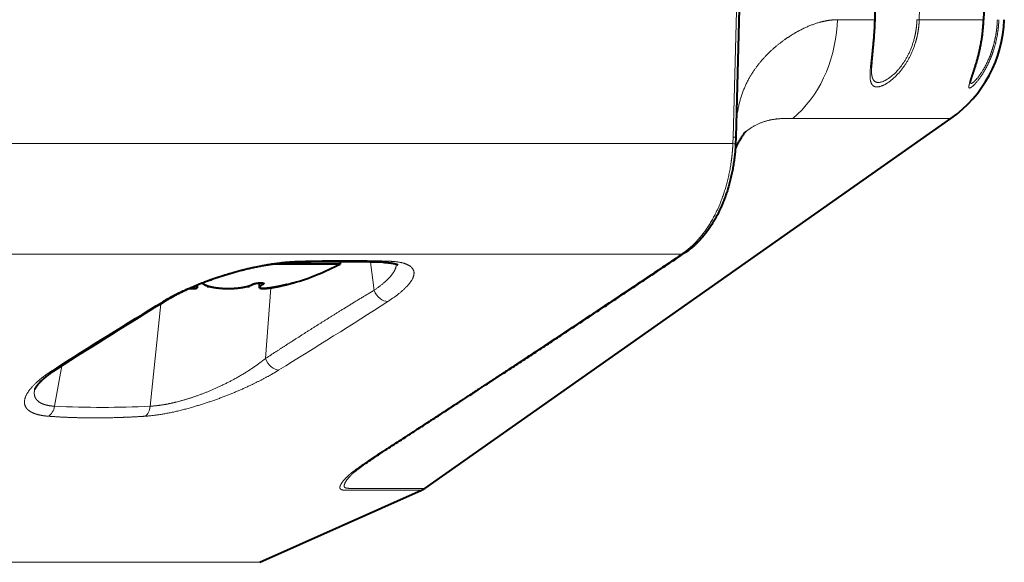
# Model space of a CAD drawing. Units: millimetres. Extents: x -67 to 69, y -51 to 63.
# Drawn here: x 1 to 3, y 39 to 40 of the extents above; entities that cross this region are included whole.
import ezdxf

# ---------------------------------------------------------------- set-up
doc = ezdxf.new("R2010")
doc.units = ezdxf.units.MM
doc.header["$MEASUREMENT"] = 0
doc.layers.add('GAIKEI', color=7, linetype='CONTINUOUS')

msp = doc.modelspace()

# ---------------------------------------------------------------- linework, layer by layer
at = {"layer": 'GAIKEI', "color": 1, "lineweight": 13}
for p, q in [((2.69248, 42.34294), (2.63525, 40.09198)), ((3.22247, 42.10484), (3.16811, 40.42836)), ((3.40753, 42.1044), (3.35209, 40.4284)), ((2.6345, 40.07383), (0.50159, 40.07383)), ((2.48719, 39.75751), (0.33057, 39.75751))]:
    msp.add_line(p, q, dxfattribs=at)
at = {"layer": 'GAIKEI', "color": 1, "lineweight": 40}
for p, q in [((2.70037, 42.34347), (2.64303, 40.09251)), ((3.40777, 42.10441), (3.35233, 40.4284))]:
    msp.add_line(p, q, dxfattribs=at)
at = {"layer": 'GAIKEI', "color": 1, "lineweight": 13, "ltscale": 0.001065}
msp.add_line((2.93349, 40.42831), (2.93009, 40.42828), dxfattribs=at)
at = {"layer": 'GAIKEI', "color": 1, "lineweight": 13, "ltscale": 0.005048}
msp.add_line((2.93273, 40.41218), (2.93349, 40.42831), dxfattribs=at)
at = {"layer": 'GAIKEI', "color": 1, "lineweight": 13, "ltscale": 0.03331}
msp.add_line((2.93349, 40.42831), (3.04008, 40.42833), dxfattribs=at)
at = {"layer": 'GAIKEI', "color": 1, "lineweight": 13, "ltscale": 0.000469}
msp.add_line((3.04008, 40.42833), (3.04159, 40.42838), dxfattribs=at)
at = {"layer": 'GAIKEI', "color": 1, "lineweight": 13, "ltscale": 0.002046}
msp.add_line((3.16809, 40.42837), (3.16154, 40.42847), dxfattribs=at)
at = {"layer": 'GAIKEI', "color": 1, "lineweight": 13, "ltscale": 0.057495}
msp.add_line((3.1681, 40.42836), (3.35209, 40.4284), dxfattribs=at)
at = {"layer": 'GAIKEI', "color": 1, "lineweight": 13, "ltscale": 7.5e-05}
msp.add_line((3.35232, 40.4284), (3.35208, 40.4284), dxfattribs=at)
at = {"layer": 'GAIKEI', "color": 7, "lineweight": 40}
msp.add_line((1.75161, 39.08664), (3.25884, 40.14578), dxfattribs=at)
at = {"layer": 'GAIKEI', "color": 1, "lineweight": 13, "ltscale": 0.102416}
msp.add_line((2.80648, 40.14598), (3.13421, 40.14586), dxfattribs=at)
at = {"layer": 'GAIKEI', "color": 1, "lineweight": 13, "ltscale": 0.038926}
msp.add_line((3.25877, 40.14578), (3.13421, 40.14588), dxfattribs=at)
at = {"layer": 'GAIKEI', "color": 1, "lineweight": 13, "ltscale": 0.005678}
msp.add_line((2.63524, 40.09198), (2.6345, 40.07383), dxfattribs=at)
at = {"layer": 'GAIKEI', "color": 1, "lineweight": 40, "ltscale": 0.006182}
msp.add_line((2.64303, 40.09251), (2.64222, 40.07275), dxfattribs=at)
at = {"layer": 'GAIKEI', "color": 1, "lineweight": 13, "ltscale": 0.001426}
msp.add_line((2.48719, 39.75751), (2.48341, 39.75496), dxfattribs=at)
at = {"layer": 'GAIKEI', "color": 1, "lineweight": 40, "ltscale": 0.001542}
msp.add_line((2.49894, 39.76238), (2.49485, 39.75961), dxfattribs=at)
at = {"layer": 'GAIKEI', "color": 1, "lineweight": 40, "ltscale": 0.058404}
msp.add_line((1.50899, 39.72901), (1.32209, 39.72901), dxfattribs=at)
at = {"layer": 'GAIKEI', "color": 1, "lineweight": 40, "ltscale": 0.002097}
msp.add_line((1.50958, 39.7357), (1.50899, 39.72901), dxfattribs=at)
at = {"layer": 'GAIKEI', "color": 1, "lineweight": 13, "ltscale": 0.025511}
msp.add_line((1.59646, 39.73465), (1.6064, 39.65363), dxfattribs=at)
at = {"layer": 'GAIKEI', "color": 1, "lineweight": 40, "ltscale": 0.001965}
msp.add_line((1.09994, 39.66826), (1.09994, 39.66197), dxfattribs=at)
at = {"layer": 'GAIKEI', "color": 1, "lineweight": 40, "ltscale": 0.000636}
for p, q in [((1.12819, 39.66705), (1.12819, 39.66501)), ((1.24979, 39.66705), (1.24979, 39.66501))]:
    msp.add_line(p, q, dxfattribs=at)
at = {"layer": 'GAIKEI', "color": 1, "lineweight": 40, "ltscale": 0.002087}
for p, q in [((1.12819, 39.66501), (1.13487, 39.66501)), ((1.24311, 39.66501), (1.24979, 39.66501))]:
    msp.add_line(p, q, dxfattribs=at)
at = {"layer": 'GAIKEI', "color": 1, "lineweight": 40, "ltscale": 0.004063}
msp.add_line((1.27804, 39.66197), (1.27804, 39.67497), dxfattribs=at)
msp.add_line((1.27804, 39.66197), (1.27804, 39.67497), dxfattribs=at)
at = {"layer": 'GAIKEI', "color": 1, "lineweight": 13, "ltscale": 0.001227}
msp.add_line((1.28875, 39.67452), (1.28875, 39.67059), dxfattribs=at)
at = {"layer": 'GAIKEI', "color": 1, "lineweight": 13, "ltscale": 0.063464}
msp.add_line((1.31057, 39.66079), (1.2952, 39.45829), dxfattribs=at)
at = {"layer": 'GAIKEI', "color": 1, "lineweight": 40, "ltscale": 0.00568}
msp.add_line((1.35804, 39.67059), (1.37564, 39.67513), dxfattribs=at)
at = {"layer": 'GAIKEI', "color": 1, "lineweight": 40, "ltscale": 0.002584}
msp.add_line((1.37564, 39.67513), (1.36763, 39.67306), dxfattribs=at)
at = {"layer": 'GAIKEI', "color": 1, "lineweight": 13, "ltscale": 0.092023}
msp.add_line((0.99565, 39.61479), (0.96519, 39.32189), dxfattribs=at)
at = {"layer": 'GAIKEI', "color": 1, "lineweight": 13, "ltscale": 0.036635}
msp.add_line((0.71204, 39.43731), (0.69149, 39.32189), dxfattribs=at)
at = {"layer": 'GAIKEI', "color": 7, "lineweight": 40, "ltscale": 0.158467}
msp.add_line((1.27894, 38.87505), (1.74219, 39.0813), dxfattribs=at)
at = {"layer": 'GAIKEI', "color": 1, "lineweight": 13, "ltscale": 0.010356}
msp.add_line((1.53447, 39.08128), (1.56761, 39.08129), dxfattribs=at)
at = {"layer": 'GAIKEI', "color": 1, "lineweight": 13, "ltscale": 0.010374}
msp.add_line((1.54355, 39.0867), (1.57675, 39.0867), dxfattribs=at)
at = {"layer": 'GAIKEI', "color": 1, "lineweight": 13, "ltscale": 0.054556}
msp.add_line((1.56761, 39.08129), (1.74219, 39.0813), dxfattribs=at)
at = {"layer": 'GAIKEI', "color": 1, "lineweight": 13, "ltscale": 0.054646}
msp.add_line((1.57674, 39.0867), (1.75161, 39.08664), dxfattribs=at)
at = {"layer": 'GAIKEI', "color": 7, "lineweight": 13}
msp.add_line((-6.42458, 38.87505), (1.12313, 38.87505), dxfattribs=at)
at = {"layer": 'GAIKEI', "color": 7, "lineweight": 13, "ltscale": 0.048689}
msp.add_line((1.12313, 38.87505), (1.27894, 38.87505), dxfattribs=at)
at = {"layer": 'GAIKEI', "color": 1, "lineweight": 13}
for centre, radius, start, end in [((-2726.09652, 127.82221), 2730.53553, 358.165871, 358.201057), ((2.63724, 40.12781), 0.03582, 266.8103, 279.3166), ((2.63344, 40.03504), 0.03876, 76.88389, 88.43162), ((2.47774, 39.78529), 0.03086, 280.57585, 303.66315), ((2.48122, 39.78859), 0.03164, 280.86443, 304.04322), ((1.37487, 39.75194), 0.01844, 272.3388, 305.74734), ((1.63687, 39.75808), 0.02457, 268.63668, 300.7715), ((8.95121, 26.5642), 15.28759, 121.334838, 122.723239), ((1.00254, 39.6393), 0.01739, 265.22141, 300.27234), ((-7.80223, 54.30415), 17.45974, 301.552171, 302.762709), ((0.68807, 39.4447), 0.01917, 266.80294, 301.80867), ((0.82732, 42.12018), 2.80163, 267.221, 272.82058)]:
    msp.add_arc(centre, radius, start, end, dxfattribs=at)
at = {"layer": 'GAIKEI', "color": 1, "lineweight": 40}
for centre, radius, start, end in [((-2741.57004, 128.30584), 2746.01809, 358.16612, 358.201109), ((1.18899, 40.32901), 0.68, 285.93118, 298.07249), ((1.10468, 39.63808), 0.03583, 65.20393, 78.12618), ((1.10468, 39.63808), 0.03583, 65.19907, 78.12502), ((1.14907, 39.72904), 0.06541, 243.32729, 251.38597), ((1.22891, 39.72903), 0.0654, 288.6129, 296.67392), ((1.28779, 39.67414), 0.00361, 285.15177, 338.87049), ((9.02098, 26.47871), 15.3936, 121.354208, 122.72897), ((1.71941, 39.13246), 0.056, 293.99993, 305.09588)]:
    msp.add_arc(centre, radius, start, end, dxfattribs=at)
at = {"layer": 'GAIKEI', "color": 7, "lineweight": 40}
msp.add_arc((3.05183, 40.44047), 0.36012, 305.08705, 358.08039, dxfattribs=at)
at = {"layer": 'GAIKEI', "color": 1, "lineweight": 13}
for centre, major_axis, ratio, start_param, end_param in [((2.63163, 40.44324), (0.00645, -0.36283), 0.832299, 0.595998, 1.4703068), ((1.63386, 39.6585), (0.02173, -0.03358), 0.667633, 4.4381835, 5.9222799), ((1.32154, 39.4621), (0.02098, -0.03406), 0.633108, 4.4448294, 5.9398396), ((0.66217, 39.32982), (-0.00298, -0.03989), 0.75357, 0.4724739, 1.4273383), ((0.93916, 39.32982), (0.0026, -0.03992), 0.655538, 0.3735363, 1.3284007)]:
    msp.add_ellipse(centre, major_axis=major_axis, ratio=ratio, start_param=start_param, end_param=end_param, dxfattribs=at)
for points, knots in [([(2.64409, 40.13428), (2.64754, 40.17855), (2.65723, 40.21985), (2.67419, 40.25706), (2.71323, 40.31402), (2.7628, 40.35814), (2.78467, 40.37438), (2.82798, 40.40133), (2.87112, 40.41869), (2.89151, 40.42466), (2.91113, 40.42793), (2.93009, 40.42828)], [0, 0, 0, 0, 0, 0, 4.9046647, 4.9046647, 4.9046647, 8.4504977, 8.4504977, 8.4504977, 11.7634233, 11.7634233, 11.7634233, 11.7634233, 11.7634233, 11.7634233]), ([(3.16809, 40.42837), (3.16788, 40.42192), (3.16747, 40.41547), (3.16685, 40.40902), (3.16522, 40.39625), (3.16279, 40.38366), (3.16138, 40.37742), (3.15351, 40.34708), (3.1412, 40.31885), (3.12899, 40.29853), (3.10229, 40.26465), (3.07467, 40.24396), (3.06198, 40.23741), (3.04398, 40.23293), (3.03309, 40.24024), (3.03002, 40.24523), (3.02583, 40.26193), (3.02749, 40.28869), (3.02971, 40.30704), (3.03344, 40.33785), (3.03669, 40.37131), (3.03775, 40.38386), (3.03885, 40.3999), (3.03962, 40.41606), (3.03982, 40.42068), (3.03996, 40.42451), (3.04008, 40.42834)], [0, 0, 0, 0, 0, 0, 0.6862481, 0.6862481, 0.6862481, 1.373207, 1.373207, 1.373207, 4.0677207, 4.0677207, 4.0677207, 6.6261543, 6.6261543, 6.6261543, 8.3759656, 8.3759656, 8.3759656, 10.7825375, 10.7825375, 10.7825375, 12.1017835, 12.1017835, 12.1017835, 12.5092134, 12.5092134, 12.5092134, 12.5092134, 12.5092134, 12.5092134]), ([(3.16154, 40.42847), (3.1614, 40.42404), (3.16116, 40.41961), (3.16082, 40.41519), (3.15994, 40.40637), (3.15867, 40.39763), (3.15794, 40.39329), (3.15227, 40.36361), (3.14219, 40.3355), (3.13068, 40.31368), (3.10634, 40.27997), (3.08061, 40.259), (3.06954, 40.25247), (3.04932, 40.24526), (3.0366, 40.25199), (3.03268, 40.2594), (3.03104, 40.27182), (3.0312, 40.2879), (3.03122, 40.28915), (3.03125, 40.29041), (3.03129, 40.29169)], [0, 0, 0, 0, 0, 0, 0.4941938, 0.4941938, 0.4941938, 0.9883875, 0.9883875, 0.9883875, 3.8903364, 3.8903364, 3.8903364, 6.2492262, 6.2492262, 6.2492262, 8.7717791, 8.7717791, 8.7717791, 8.979273, 8.979273, 8.979273, 8.979273, 8.979273, 8.979273]), ([(3.35208, 40.4284), (3.35187, 40.42188), (3.35154, 40.41536), (3.35108, 40.40873), (3.34888, 40.38298), (3.34496, 40.35783), (3.34115, 40.33955), (3.33105, 40.30036), (3.31992, 40.26855), (3.31426, 40.25402), (3.30797, 40.23495), (3.31115, 40.23092), (3.31491, 40.23233), (3.32685, 40.24181), (3.34429, 40.26389), (3.35399, 40.27853), (3.37054, 40.30942), (3.38345, 40.34637), (3.38814, 40.36364), (3.39219, 40.38427), (3.39454, 40.4053), (3.39483, 40.40818), (3.39534, 40.41394), (3.39573, 40.41972), (3.39589, 40.42261), (3.39602, 40.42551), (3.39612, 40.42841)], [0, 0, 0, 0, 0, 0, 0.6939362, 0.6939362, 0.6939362, 2.7623927, 2.7623927, 2.7623927, 5.3990992, 5.3990992, 5.3990992, 7.6268757, 7.6268757, 7.6268757, 10.0778122, 10.0778122, 10.0778122, 12.0307648, 12.0307648, 12.0307648, 12.3391658, 12.3391658, 12.3391658, 12.6475667, 12.6475667, 12.6475667, 12.6475667, 12.6475667, 12.6475667]), ([(3.31448, 40.24996), (3.31434, 40.24583), (3.31576, 40.2443), (3.31894, 40.24542), (3.32993, 40.25405), (3.34667, 40.27598), (3.35697, 40.29255), (3.37149, 40.32298), (3.3821, 40.35847), (3.38523, 40.37147), (3.38822, 40.38771), (3.39015, 40.40425), (3.39047, 40.40727), (3.39103, 40.41331), (3.39145, 40.41938), (3.39162, 40.42243), (3.39176, 40.42546), (3.39186, 40.42851)], [0, 0, 0, 0, 0, 0, 2.0853453, 2.0853453, 2.0853453, 4.8989057, 4.8989057, 4.8989057, 6.4258028, 6.4258028, 6.4258028, 6.7651009, 6.7651009, 6.7651009, 7.1043748, 7.1043748, 7.1043748, 7.1043748, 7.1043748, 7.1043748]), ([(2.6345, 40.07383), (2.63366, 40.05728), (2.63225, 40.04069), (2.63023, 40.02416), (2.62122, 39.96815), (2.60515, 39.91489), (2.59035, 39.87958), (2.56275, 39.83003), (2.5285, 39.79062), (2.51548, 39.77799), (2.5017, 39.76692), (2.48719, 39.75751)], [0, 0, 0, 0, 0, 0, 1.6717242, 1.6717242, 1.6717242, 5.7277501, 5.7277501, 5.7277501, 7.9732283, 7.9732283, 7.9732283, 7.9732283, 7.9732283, 7.9732283]), ([(1.64944, 39.73697), (1.63921, 39.7373), (1.62889, 39.7376), (1.62115, 39.73782), (1.58056, 39.73883), (1.53896, 39.73934), (1.50743, 39.73933), (1.4648, 39.73882), (1.42124, 39.73788), (1.40704, 39.73754), (1.39635, 39.73726), (1.38565, 39.73697)], [0, 0, 0, 0, 0, 0, 1.3827437, 1.3827437, 1.3827437, 5.3896568, 5.3896568, 5.3896568, 6.6716165, 6.6716165, 6.6716165, 6.6716165, 6.6716165, 6.6716165]), ([(1.53447, 39.08128), (1.52736, 39.08128), (1.52009, 39.08128), (1.51296, 39.0813), (1.50624, 39.08591), (1.50978, 39.09638), (1.5133, 39.10264), (1.52225, 39.11394), (1.53954, 39.12912), (1.54664, 39.13484), (1.56265, 39.14693), (1.58095, 39.15968), (1.59028, 39.16602), (1.61446, 39.18222), (1.63946, 39.19855), (1.65244, 39.20698), (1.69223, 39.23282), (1.73238, 39.25884), (1.74604, 39.2677), (1.79412, 39.29895), (1.8422, 39.33027), (1.86907, 39.3478), (1.96427, 39.41002), (2.05987, 39.47287), (2.13379, 39.5217), (2.24709, 39.59686), (2.36051, 39.67258), (2.40148, 39.69999), (2.44245, 39.72745), (2.48341, 39.75496)], [0, 0, 0, 0, 0, 0, 3.7828811, 3.7828811, 3.7828811, 7.1553805, 7.1553805, 7.1553805, 8.9917636, 8.9917636, 8.9917636, 10.7771648, 10.7771648, 10.7771648, 13.5239278, 13.5239278, 13.5239278, 17.9160498, 17.9160498, 17.9160498, 22.0137313, 22.0137313, 22.0137313, 34.6574365, 34.6574365, 34.6574365, 41.8037874, 41.8037874, 41.8037874, 41.8037874, 41.8037874, 41.8037874]), ([(1.38565, 39.73697), (1.33378, 39.73554), (1.2731, 39.72608), (1.21227, 39.7111), (1.13441, 39.68623), (1.06505, 39.65591), (1.04774, 39.64772), (1.02797, 39.63755), (1.00956, 39.627), (1.00704, 39.62553), (1.00404, 39.62374), (1.00109, 39.62196)], [0, 0, 0, 0, 0, 0, 5.9035434, 5.9035434, 5.9035434, 7.962899, 7.962899, 7.962899, 8.3741372, 8.3741372, 8.3741372, 8.3741372, 8.3741372, 8.3741372]), ([(1.6064, 39.65363), (1.62705, 39.66777), (1.64463, 39.68203), (1.65858, 39.69628), (1.66815, 39.71139), (1.67012, 39.72505), (1.67023, 39.72629), (1.67028, 39.72751), (1.67027, 39.72872)], [0, 0, 0, 0, 0, 0, 3.403369, 3.403369, 3.403369, 3.7458788, 3.7458788, 3.7458788, 3.7458788, 3.7458788, 3.7458788]), ([(1.64628, 39.62196), (1.67118, 39.63808), (1.69243, 39.65441), (1.70942, 39.67091), (1.72801, 39.69994), (1.71701, 39.72194), (1.70457, 39.72957), (1.68367, 39.73473), (1.65775, 39.73659), (1.65477, 39.73676), (1.65212, 39.73688), (1.64944, 39.73697)], [0, 0, 0, 0, 0, 0, 3.6634162, 3.6634162, 3.6634162, 6.8109503, 6.8109503, 6.8109503, 7.1538062, 7.1538062, 7.1538062, 7.1538062, 7.1538062, 7.1538062]), ([(1.2952, 39.45829), (1.32, 39.47451), (1.34496, 39.4907), (1.37018, 39.50692), (1.42696, 39.5432), (1.48376, 39.57891), (1.51518, 39.59847), (1.55218, 39.62123), (1.58858, 39.64305), (1.59453, 39.6466), (1.60047, 39.65013), (1.6064, 39.65363)], [0, 0, 0, 0, 0, 0, 3.6673891, 3.6673891, 3.6673891, 8.2384196, 8.2384196, 8.2384196, 9.1352842, 9.1352842, 9.1352842, 9.1352842, 9.1352842, 9.1352842]), ([(0.96519, 39.32189), (0.98924, 39.32304), (1.01605, 39.32717), (1.04421, 39.33378), (1.10934, 39.3532), (1.17323, 39.38095), (1.20751, 39.3985), (1.24572, 39.42146), (1.2794, 39.44599), (1.28474, 39.45001), (1.28998, 39.45409), (1.29508, 39.4582), (1.29512, 39.45823), (1.29516, 39.45826), (1.2952, 39.45829)], [0, 0, 0, 0, 0, 0, 3.2816281, 3.2816281, 3.2816281, 7.5257623, 7.5257623, 7.5257623, 8.3475788, 8.3475788, 8.3475788, 8.3536153, 8.3536153, 8.3536153, 8.3536153, 8.3536153, 8.3536153]), ([(0.687, 39.42555), (0.66, 39.40825), (0.6369, 39.39033), (0.6185, 39.37192), (0.60142, 39.3442), (0.60577, 39.32143), (0.61036, 39.31416), (0.62056, 39.30601), (0.63547, 39.30021), (0.63957, 39.29888), (0.6481, 39.29661), (0.6576, 39.29493), (0.66285, 39.2942), (0.66795, 39.29367), (0.67319, 39.29328)], [0, 0, 0, 0, 0, 0, 3.8803406, 3.8803406, 3.8803406, 6.0619841, 6.0619841, 6.0619841, 6.8073101, 6.8073101, 6.8073101, 7.5207945, 7.5207945, 7.5207945, 7.5207945, 7.5207945, 7.5207945]), ([(0.95113, 39.29328), (0.99348, 39.29603), (1.04238, 39.30523), (1.09293, 39.31905), (1.17528, 39.34673), (1.25195, 39.38069), (1.2813, 39.39507), (1.30893, 39.4101), (1.33396, 39.42551), (1.33398, 39.42552), (1.33401, 39.42554), (1.33403, 39.42555)], [0, 0, 0, 0, 0, 0, 5.1835857, 5.1835857, 5.1835857, 8.6628342, 8.6628342, 8.6628342, 8.6661808, 8.6661808, 8.6661808, 8.6661808, 8.6661808, 8.6661808]), ([(0.63446, 39.3694), (0.63224, 39.35989), (0.63253, 39.35111), (0.63565, 39.34334), (0.64482, 39.33358), (0.65999, 39.32717), (0.66579, 39.3254), (0.67439, 39.32356), (0.68393, 39.32245), (0.68623, 39.32223), (0.68882, 39.32204), (0.69149, 39.32189)], [0, 0, 0, 0, 0, 0, 2.2449309, 2.2449309, 2.2449309, 3.3887039, 3.3887039, 3.3887039, 3.7940199, 3.7940199, 3.7940199, 3.7940199, 3.7940199, 3.7940199]), ([(0.67319, 39.29328), (0.70451, 39.29094), (0.73646, 39.28932), (0.76857, 39.28841), (0.82363, 39.28803), (0.88018, 39.28956), (0.90413, 39.29051), (0.92741, 39.29174), (0.95087, 39.29326), (0.95096, 39.29327), (0.95104, 39.29327), (0.95113, 39.29328)], [0, 0, 0, 0, 0, 0, 4.4484429, 4.4484429, 4.4484429, 7.4262825, 7.4262825, 7.4262825, 7.4373231, 7.4373231, 7.4373231, 7.4373231, 7.4373231, 7.4373231]), ([(1.54355, 39.0867), (1.53622, 39.0867), (1.52873, 39.08671), (1.5223, 39.08685), (1.51847, 39.09272), (1.52374, 39.10399), (1.52731, 39.10979), (1.53357, 39.11784), (1.54382, 39.12781), (1.54612, 39.12996), (1.54861, 39.1322), (1.5513, 39.13452)], [0, 0, 0, 0, 0, 0, 3.8923141, 3.8923141, 3.8923141, 6.9154324, 6.9154324, 6.9154324, 7.7008955, 7.7008955, 7.7008955, 7.7008955, 7.7008955, 7.7008955])]:
    msp.add_open_spline(points, degree=5, knots=knots, dxfattribs=at)
at = {"layer": 'GAIKEI', "color": 1, "lineweight": 40}
for points, degree, knots in [([(3.03129, 40.29169), (3.03134, 40.29316), (3.03146, 40.29592), (3.03169, 40.30003), (3.03197, 40.30409), (3.0323, 40.30836), (3.03268, 40.31283), (3.0331, 40.31748), (3.03355, 40.3223), (3.03404, 40.3273), (3.03455, 40.33244), (3.03508, 40.33773), (3.03561, 40.34316), (3.03616, 40.34871), (3.0367, 40.35438), (3.03724, 40.36016), (3.03776, 40.36604), (3.03828, 40.37201), (3.03877, 40.37807), (3.03923, 40.38419), (3.03967, 40.39038), (3.04008, 40.39663), (3.04046, 40.40292), (3.0408, 40.40925), (3.0411, 40.41561), (3.04137, 40.42199), (3.04152, 40.42625), (3.04159, 40.42838)], 3, [0, 0, 0, 0, 0.0551943, 0.1034308, 0.154377, 0.2079313, 0.2639715, 0.3223734, 0.3830119, 0.445758, 0.5104942, 0.576952, 0.6451409, 0.7149242, 0.7861797, 0.8587866, 0.9326255, 1.0075779, 1.0835345, 1.1603423, 1.2379309, 1.3161867, 1.3950182, 1.4743249, 1.5539591, 1.6338461, 1.7138214, 1.7138214, 1.7138214, 1.7138214]), ([(3.31444, 40.24942), (3.31446, 40.24954), (3.31453, 40.24997), (3.31468, 40.25067), (3.3149, 40.25157), (3.31515, 40.25255), (3.31547, 40.25369), (3.31584, 40.25497), (3.31626, 40.25639), (3.31674, 40.25794), (3.3173, 40.25969), (3.31802, 40.26191), (3.31891, 40.2646), (3.31995, 40.26769), (3.32106, 40.27098), (3.32224, 40.27448), (3.32349, 40.27821), (3.32479, 40.28214), (3.32615, 40.28627), (3.32754, 40.29061), (3.32897, 40.29513), (3.33042, 40.29984), (3.33188, 40.30473), (3.33335, 40.3098), (3.33481, 40.31503), (3.33627, 40.32042), (3.3377, 40.32596), (3.3391, 40.33165), (3.34046, 40.33747), (3.34178, 40.34342), (3.34305, 40.34949), (3.34426, 40.35567), (3.34541, 40.36195), (3.34648, 40.36832), (3.34749, 40.37478), (3.34841, 40.38131), (3.34924, 40.38791), (3.34999, 40.39456), (3.35065, 40.40127), (3.35122, 40.40801), (3.35169, 40.41479), (3.35207, 40.42159), (3.35224, 40.42613), (3.35233, 40.4284)], 3, [0, 0, 0, 0, 0.0046369, 0.0161743, 0.0267532, 0.0394684, 0.0542353, 0.0709339, 0.0894639, 0.1097448, 0.1317147, 0.1586364, 0.197259, 0.2376379, 0.281028, 0.327327, 0.3764357, 0.428258, 0.4826957, 0.5396313, 0.5989577, 0.6605994, 0.7244507, 0.7904061, 0.8583564, 0.9281959, 0.9997812, 1.0730289, 1.1478121, 1.2240231, 1.3015417, 1.3802737, 1.4600954, 1.5409097, 1.6226037, 1.7050937, 1.7882633, 1.8720203, 1.9562622, 2.0409019, 2.1258406, 2.2109915, 2.2962675, 2.2962675, 2.2962675, 2.2962675]), ([(2.64123, 40.05785), (2.64195, 40.05945), (2.64336, 40.06259), (2.6456, 40.06725), (2.64791, 40.07184), (2.65036, 40.07648), (2.65302, 40.08127), (2.65585, 40.08611), (2.65875, 40.09081), (2.66155, 40.09511), (2.6642, 40.09896), (2.66663, 40.1023), (2.66872, 40.10503), (2.67039, 40.1071), (2.67151, 40.10842), (2.67209, 40.10905), (2.67224, 40.10923)], 3, [0, 0, 0, 0, 0.0656603, 0.12914081, 0.19375833, 0.25850708, 0.32573863, 0.39951517, 0.46860472, 0.53303371, 0.59179666, 0.64379567, 0.68775686, 0.72072335, 0.74375205, 0.7526449, 0.7526449, 0.7526449, 0.7526449]), ([(2.64222, 40.07275), (2.64208, 40.07007), (2.64175, 40.06472), (2.64115, 40.05667), (2.64044, 40.04862), (2.63961, 40.04057), (2.63867, 40.03252), (2.63761, 40.02449), (2.63644, 40.01648), (2.63515, 40.00851), (2.63375, 40.00057), (2.63223, 39.99269), (2.63059, 39.98486), (2.62885, 39.97708), (2.62699, 39.96937), (2.62502, 39.96173), (2.62295, 39.95415), (2.62083, 39.94688), (2.61868, 39.93991), (2.61652, 39.93323), (2.61427, 39.92662), (2.61194, 39.92009), (2.60953, 39.91364), (2.60703, 39.90726), (2.60446, 39.90096), (2.60198, 39.89516), (2.59935, 39.88923), (2.59655, 39.88319), (2.59337, 39.87663), (2.5901, 39.87017), (2.58674, 39.86383), (2.58328, 39.8576), (2.57972, 39.85147), (2.57608, 39.84546), (2.57234, 39.83957), (2.5685, 39.83379), (2.56457, 39.82812), (2.56054, 39.82257), (2.55642, 39.81715), (2.55219, 39.81185), (2.54787, 39.80667), (2.54345, 39.80162), (2.53893, 39.7967), (2.5343, 39.79191), (2.52956, 39.78725), (2.52473, 39.78273), (2.51978, 39.77836), (2.51473, 39.77412), (2.50958, 39.77004), (2.50432, 39.76612), (2.50074, 39.7636), (2.49894, 39.76238)], 3, [0, 0, 0, 0, 0.1004209, 0.2012445, 0.3023445, 0.4036008, 0.5049058, 0.6061807, 0.707356, 0.8083614, 0.9090464, 1.0094411, 1.1094619, 1.2090758, 1.3082445, 1.4069301, 1.5050926, 1.6026875, 1.6909613, 1.7787031, 1.865941, 1.9526064, 2.0387606, 2.1243259, 2.2093803, 2.2938239, 2.3608591, 2.4526354, 2.5437357, 2.6341533, 2.7239051, 2.8130072, 2.9014738, 2.9893206, 3.0765652, 3.1633137, 3.2495052, 3.3351702, 3.4203397, 3.5050455, 3.5893201, 3.6731971, 3.7567104, 3.8400003, 3.9229947, 4.005728, 4.0882344, 4.1705477, 4.2527008, 4.3347884, 4.4166547, 4.4166547, 4.4166547, 4.4166547]), ([(1.5513, 39.13452), (1.55528, 39.13797), (1.56479, 39.14555), (1.58287, 39.15869), (1.60608, 39.17452), (1.63058, 39.1907), (1.65357, 39.20569), (1.67436, 39.21918), (1.69534, 39.23278), (1.71646, 39.24645), (1.73768, 39.26019), (1.75898, 39.274), (1.78036, 39.28786), (1.80213, 39.302), (1.82429, 39.3164), (1.84684, 39.33107), (1.86942, 39.34577), (1.89203, 39.36051), (1.91467, 39.37529), (1.93733, 39.3901), (1.96002, 39.40494), (1.98198, 39.41933), (2.00322, 39.43326), (2.02373, 39.44672), (2.04425, 39.46021), (2.06478, 39.47371), (2.08532, 39.48724), (2.10586, 39.50078), (2.12642, 39.51435), (2.14736, 39.52818), (2.16868, 39.54227), (2.19038, 39.55664), (2.21209, 39.57102), (2.23381, 39.58543), (2.25554, 39.59985), (2.27728, 39.6143), (2.29902, 39.62876), (2.32076, 39.64323), (2.34252, 39.65773), (2.36427, 39.67224), (2.38603, 39.68677), (2.4078, 39.70131), (2.42956, 39.71587), (2.45133, 39.73044), (2.47309, 39.74502), (2.48759, 39.75475), (2.49485, 39.75961)], 3, [0, 0, 0, 0, 0.1976309, 0.4557308, 0.8379576, 1.2508388, 1.5569962, 1.8672507, 2.1800525, 2.4945554, 2.8105424, 3.1281009, 3.4467714, 3.7659009, 4.1015645, 4.4377577, 4.7745931, 5.1120153, 5.4499741, 5.7884175, 6.1273063, 6.4666159, 6.7730752, 7.0797106, 7.3866859, 7.6938182, 8.0012505, 8.3088437, 8.6166966, 8.9247245, 9.2498526, 9.5751895, 9.9007351, 10.2264824, 10.5525402, 10.8787603, 11.2051309, 11.5316474, 11.8584504, 12.1853829, 12.5124332, 12.8395883, 13.1669071, 13.494303, 13.8217622, 14.1492714, 14.1492714, 14.1492714, 14.1492714]), ([(1.37562, 39.73352), (1.37223, 39.73343), (1.36527, 39.73315), (1.35461, 39.73246), (1.34352, 39.73151), (1.33205, 39.73029), (1.32024, 39.7288), (1.30816, 39.72706), (1.29583, 39.72506), (1.28333, 39.72282), (1.27068, 39.72035), (1.25793, 39.71766), (1.24512, 39.71476), (1.2323, 39.71166), (1.21949, 39.70838), (1.20673, 39.70491), (1.19404, 39.70129), (1.18146, 39.69751), (1.16902, 39.69358), (1.15673, 39.68953), (1.14463, 39.68535), (1.13272, 39.68107), (1.12103, 39.67668), (1.10958, 39.6722), (1.09838, 39.66764), (1.08745, 39.66301), (1.0768, 39.65831), (1.06645, 39.65356), (1.05642, 39.64876), (1.0467, 39.64392), (1.03733, 39.63905), (1.02831, 39.63416), (1.01965, 39.62927), (1.01404, 39.62595), (1.0113, 39.62429)], 3, [0, 0, 0, 0, 0.1273831, 0.261033, 0.4003613, 0.5447852, 0.6937018, 0.8465529, 1.002765, 1.161781, 1.3230502, 1.4860598, 1.6503211, 1.8153769, 1.980798, 2.1462264, 2.3112571, 2.4755194, 2.6387498, 2.8005615, 2.9607223, 3.1189783, 3.2751, 3.428862, 3.5800619, 3.7285096, 3.8740351, 4.0164512, 4.1555872, 4.2912724, 4.4233561, 4.5516512, 4.6759883, 4.7961935, 4.7961935, 4.7961935, 4.7961935]), ([(1.63628, 39.73353), (1.63294, 39.73364), (1.62623, 39.73385), (1.61614, 39.73414), (1.60599, 39.73442), (1.59577, 39.73467), (1.5855, 39.7349), (1.57517, 39.73511), (1.56477, 39.73528), (1.5543, 39.73543), (1.54374, 39.73555), (1.53311, 39.73563), (1.52239, 39.73568), (1.51159, 39.7357), (1.5007, 39.73568), (1.48973, 39.73563), (1.47867, 39.73555), (1.46753, 39.73543), (1.45631, 39.73528), (1.44501, 39.7351), (1.43363, 39.7349), (1.42217, 39.73467), (1.41063, 39.73441), (1.39901, 39.73414), (1.38734, 39.73384), (1.37953, 39.73363), (1.37562, 39.73352)], 3, [0, 0, 0, 0, 0.125511, 0.2516823, 0.3786636, 0.5062806, 0.6347199, 0.7638484, 0.8939005, 1.0247774, 1.1566842, 1.2896171, 1.4235989, 1.5586436, 1.694761, 1.8319254, 1.9701212, 2.1093452, 2.2495984, 2.3908848, 2.5332, 2.6765256, 2.8208276, 2.9660414, 3.1120783, 3.2588318, 3.2588318, 3.2588318, 3.2588318]), ([(1.63628, 39.73353), (1.63764, 39.73348), (1.6403, 39.73338), (1.64419, 39.73315), (1.64788, 39.73286), (1.65137, 39.73251), (1.65464, 39.73211), (1.65769, 39.73167), (1.6605, 39.73119), (1.66305, 39.73068), (1.66533, 39.73016), (1.66735, 39.72963), (1.66912, 39.72911), (1.67063, 39.7286), (1.67188, 39.72813), (1.67286, 39.72771), (1.67358, 39.72736), (1.67403, 39.72712), (1.67425, 39.72698), (1.67432, 39.72694)], 3, [0, 0, 0, 0, 0.05102119, 0.09976142, 0.1460861, 0.18990502, 0.23112339, 0.26964797, 0.30540223, 0.33806724, 0.36710714, 0.39323905, 0.41633375, 0.43629016, 0.45300456, 0.46637799, 0.47631835, 0.48282685, 0.48576911, 0.48576911, 0.48576911, 0.48576911]), ([(1.09993, 39.66197), (1.09993, 39.66082), (1.09897, 39.66017), (1.09785, 39.65967), (1.09444, 39.65892), (1.08968, 39.65876), (1.08685, 39.6588), (1.08342, 39.65898), (1.07923, 39.65936)], 5, [0, 0, 0, 0, 0, 0, 1.8141122, 1.8141122, 1.8141122, 3.9815778, 3.9815778, 3.9815778, 3.9815778, 3.9815778, 3.9815778]), ([(1.07923, 39.65936), (1.08386, 39.65894), (1.08757, 39.65876), (1.09058, 39.65875), (1.09523, 39.65899), (1.09827, 39.65987), (1.09916, 39.66032), (1.09993, 39.66094), (1.09993, 39.66197)], 5, [0, 0, 0, 0, 0, 0, 2.3966853, 2.3966853, 2.3966853, 4.0136576, 4.0136576, 4.0136576, 4.0136576, 4.0136576, 4.0136576]), ([(1.11971, 39.67059), (1.12086, 39.67), (1.12205, 39.66944), (1.12326, 39.66891), (1.13016, 39.66611), (1.13642, 39.66449), (1.14081, 39.66347), (1.15612, 39.66047), (1.16748, 39.6596), (1.17395, 39.6591), (1.18147, 39.65884), (1.18899, 39.65884)], 5, [0, 0, 0, 0, 0, 0, 0.2115844, 0.2115844, 0.2115844, 1.2429923, 1.2429923, 1.2429923, 4.1070218, 4.1070218, 4.1070218, 4.1070218, 4.1070218, 4.1070218]), ([(1.18899, 39.65884), (1.19419, 39.65884), (1.19939, 39.65896), (1.20466, 39.65921), (1.21368, 39.65984), (1.22404, 39.66114), (1.22771, 39.66169), (1.23374, 39.66271), (1.2409, 39.66442), (1.24276, 39.66489), (1.24675, 39.666), (1.25112, 39.66747), (1.25315, 39.66821), (1.25566, 39.66927), (1.25807, 39.67049), (1.25814, 39.67053), (1.2582, 39.67056), (1.25827, 39.67059)], 5, [0, 0, 0, 0, 0, 0, 1.9819244, 1.9819244, 1.9819244, 3.2094382, 3.2094382, 3.2094382, 3.6154276, 3.6154276, 3.6154276, 4.0417382, 4.0417382, 4.0417382, 4.0539449, 4.0539449, 4.0539449, 4.0539449, 4.0539449, 4.0539449]), ([(1.25827, 39.67059), (1.25874, 39.67084), (1.25924, 39.67106), (1.25977, 39.67129), (1.2608, 39.67168), (1.26182, 39.67203), (1.26234, 39.67219), (1.26481, 39.67293), (1.26719, 39.67348), (1.26921, 39.67388), (1.27523, 39.67487), (1.2804, 39.67523), (1.28371, 39.67526), (1.28784, 39.67499), (1.2903, 39.67403), (1.29077, 39.67372), (1.29111, 39.67335), (1.29111, 39.67286)], 5, [0, 0, 0, 0, 0, 0, 0.0954779, 0.0954779, 0.0954779, 0.1909557, 0.1909557, 0.1909557, 0.5600375, 0.5600375, 0.5600375, 1.4889342, 1.4889342, 1.4889342, 1.8499557, 1.8499557, 1.8499557, 1.8499557, 1.8499557, 1.8499557]), ([(1.35804, 39.67059), (1.35555, 39.66996), (1.35312, 39.66935), (1.35086, 39.66879), (1.34636, 39.66772), (1.34226, 39.66678), (1.34043, 39.66637), (1.33366, 39.66489), (1.32816, 39.66379), (1.32485, 39.66316), (1.31029, 39.66054), (1.30252, 39.65968), (1.29755, 39.65914), (1.29092, 39.65874), (1.28594, 39.65887), (1.28433, 39.65898), (1.28166, 39.6593), (1.27968, 39.65992), (1.27887, 39.66031), (1.27819, 39.66089), (1.27805, 39.66176), (1.27804, 39.66183), (1.27804, 39.6619), (1.27804, 39.66197)], 5, [0, 0, 0, 0, 0, 0, 0.2762441, 0.2762441, 0.2762441, 0.5523257, 0.5523257, 0.5523257, 1.2953289, 1.2953289, 1.2953289, 4.065028, 4.065028, 4.065028, 5.3693441, 5.3693441, 5.3693441, 6.7413958, 6.7413958, 6.7413958, 6.8520822, 6.8520822, 6.8520822, 6.8520822, 6.8520822, 6.8520822]), ([(1.28875, 39.67059), (1.28676, 39.66957), (1.28503, 39.66861), (1.28379, 39.66785), (1.28018, 39.66547), (1.27874, 39.66394), (1.27824, 39.66315), (1.27804, 39.66251), (1.27804, 39.66197)], 5, [0, 0, 0, 0, 0, 0, 0.3890201, 0.3890201, 0.3890201, 1.2308503, 1.2308503, 1.2308503, 1.2308503, 1.2308503, 1.2308503]), ([(1.27804, 39.66197), (1.27805, 39.66109), (1.2786, 39.66051), (1.27929, 39.66009), (1.28269, 39.65884), (1.28837, 39.65867), (1.29252, 39.65878), (1.30024, 39.65927), (1.31387, 39.66125), (1.31871, 39.66204), (1.32718, 39.66352), (1.34002, 39.66625), (1.34516, 39.66739), (1.35142, 39.6689), (1.35804, 39.67059)], 5, [0, 0, 0, 0, 0, 0, 1.380455, 1.380455, 1.380455, 4.7983002, 4.7983002, 4.7983002, 6.1218322, 6.1218322, 6.1218322, 6.8631571, 6.8631571, 6.8631571, 6.8631571, 6.8631571, 6.8631571]), ([(0.69816, 39.42842), (0.69641, 39.4273), (0.69297, 39.42506), (0.68794, 39.42167), (0.6831, 39.41832), (0.6784, 39.41494), (0.67385, 39.41155), (0.66945, 39.40815), (0.6653, 39.40481), (0.66142, 39.40155), (0.65781, 39.39838), (0.65447, 39.39531), (0.65139, 39.39232), (0.64856, 39.38944), (0.64599, 39.38668), (0.64369, 39.38404), (0.64166, 39.38155), (0.64003, 39.3794), (0.63875, 39.37759), (0.63777, 39.37611), (0.63693, 39.37475), (0.63623, 39.37352), (0.63567, 39.37244), (0.63522, 39.3715), (0.6349, 39.37073), (0.63467, 39.37013), (0.63454, 39.3697), (0.63448, 39.36948), (0.63446, 39.3694)], 3, [0, 0, 0, 0, 0.0780607, 0.1539206, 0.2275219, 0.2988117, 0.3709465, 0.4403936, 0.507062, 0.5708627, 0.6305135, 0.6872204, 0.7408772, 0.7913708, 0.8385779, 0.882366, 0.9225913, 0.9591022, 0.983533, 1.0058007, 1.0257184, 1.0433684, 1.0586839, 1.0716126, 1.0821066, 1.0901395, 1.0957, 1.0988107, 1.0988107, 1.0988107, 1.0988107])]:
    msp.add_open_spline(points, degree=degree, knots=knots, dxfattribs=at)
at = {"layer": 'GAIKEI', "color": 1, "lineweight": 13}
msp.add_open_spline([(2.67016, 40.1068), (2.69789, 40.12951), (2.72611, 40.14204), (2.75411, 40.146), (2.78086, 40.14599), (2.80648, 40.14598)], degree=5, dxfattribs=at)
at = {"layer": 'GAIKEI', "color": 1, "lineweight": 40}
msp.add_open_spline([(1.09993, 39.66197), (1.09994, 39.66252), (1.09973, 39.66318), (1.09919, 39.664), (1.09814, 39.6651), (1.09598, 39.66662)], degree=5, dxfattribs=at)

doc.saveas('drawing.dxf')
